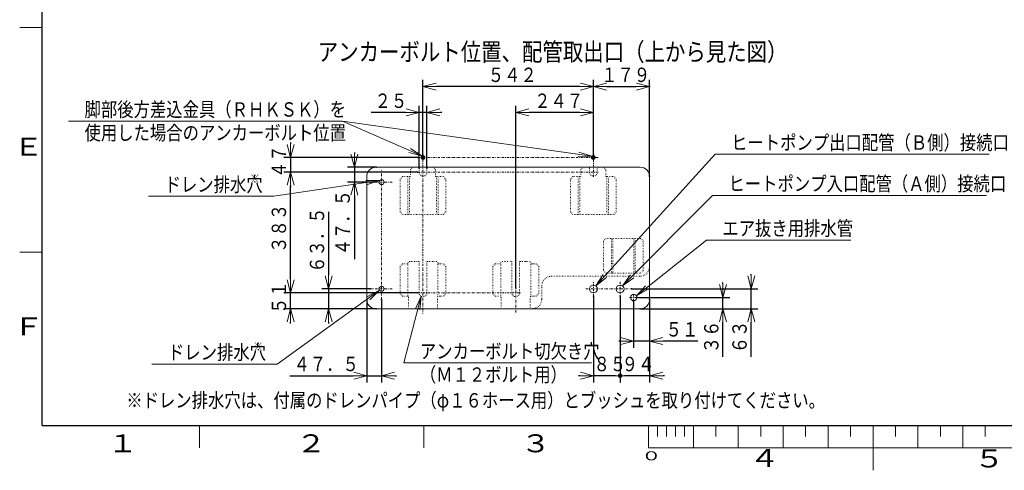
# Model space of a CAD drawing. Extents: x 0 to 420, y 0 to 297.
# Drawn here: x 20 to 239, y 0 to 100 of the extents above; entities that cross this region are included whole.
import ezdxf

# ---------------------------------------------------------------- set-up
doc = ezdxf.new("R2010")
doc.units = 0
doc.linetypes.add('DASHDOT', pattern=[1, 0.5, -0.25, 0, -0.25])
doc.linetypes.add('DOT', pattern=[0.25, 0, -0.25])
doc.layers.get('0').update_dxf_attribs({"linetype": 'CONTINUOUS'})
for name, color, linetype in [('DD0', 7, 'CONTINUOUS'), ('M0', 3, 'CONTINUOUS'), ('M79', 7, 'CONTINUOUS')]:
    doc.layers.add(name, color=color, linetype=linetype)
doc.styles.get("Standard").update_dxf_attribs({"font": 'txt', "bigfont": 'BIGFONT'})
doc.dimstyles.new('LEADSTYL', dxfattribs={"dimtxt": 3.2, "dimasz": 3, "dimexe": 0.18, "dimexo": 0.0625, "dimgap": 1, "dimtad": 0, "dimtih": 1, "dimtoh": 1, "dimdec": 4, "dimzin": 0, "dimdsep": 46, "dimtxsty": 'STANDARD', "dimblk1": 'OPEN', "dimblk2": 'OPEN', "dimsah": 1, "dimcen": 0.09, "dimadec": 0, "dimazin": 0, "dimtfac": 1, "dimtdec": 4, "dimtofl": 0, "dimtmove": 0, "dimatfit": 3, "dimfxl": 1, "dimtolj": 1, "dimtzin": 0, "dimarcsym": 0})
doc.dimstyles.get("Standard").update_dxf_attribs({"dimtxt": 3.2, "dimasz": 3, "dimexe": 1.5, "dimexo": 0, "dimgap": 1, "dimtad": 3, "dimtih": 1, "dimtoh": 1, "dimdsep": 46, "dimtxsty": 'STANDARD', "dimblk1": 'OPEN', "dimblk2": 'OPEN', "dimsah": 1, "dimcen": 0.09, "dimadec": 0, "dimazin": 0, "dimtfac": 1, "dimtdec": 4, "dimtofl": 0, "dimtmove": 0, "dimatfit": 3, "dimfxl": 1, "dimtolj": 1, "dimtzin": 0, "dimlwd": 13, "dimlwe": 13, "dimarcsym": 0})

# ---------------------------------------------------------------- blocks, each defined once
blk = doc.blocks.new('_OPEN')
at = {"color": 0, "lineweight": 13}
for p, q in [((0, 0), (-1, 0)), ((-0.965926, 0.258819), (0, 0)), ((0, 0), (-0.965926, -0.258819))]:
    blk.add_line(p, q, dxfattribs=at)
blk = doc.blocks.new('*D14')
for p in [(160.269379, 85.385147), (147.73938, 70.164154), (160.269379, 65.334152)]:
    blk.add_point(p)
at = {"layer": 'DD0', "linetype": 'CONTINUOUS'}
for p, q in [((147.73938, 70.164154), (147.73938, 86.885147)), ((160.269379, 65.334152), (160.269379, 86.885147)), ((150.73938, 85.385147), (157.269379, 85.385147))]:
    blk.add_line(p, q, dxfattribs=at)
at = {"layer": 'DD0', "xscale": 3, "yscale": 3, "rotation": 180}
blk.add_blockref('_OPEN', (147.73938, 85.385147), dxfattribs=at)
at = {"layer": 'DD0', "xscale": 3, "yscale": 3}
blk.add_blockref('_OPEN', (160.269379, 85.385147), dxfattribs=at)
at = {"layer": 'DD0', "width": 0.833333}
blk.add_text('１７９', height=3.2, dxfattribs=at).set_placement((149.471039, 86.385147))
blk = doc.blocks.new('*D15')
for p in [(109.799385, 85.385147), (109.799385, 70.164154), (147.73938, 70.164154)]:
    blk.add_point(p)
at = {"layer": 'DD0', "linetype": 'CONTINUOUS'}
for p, q in [((109.799385, 70.164154), (109.799385, 86.885147)), ((147.73938, 70.164154), (147.73938, 86.885147)), ((144.73938, 85.385147), (112.799385, 85.385147))]:
    blk.add_line(p, q, dxfattribs=at)
at = {"layer": 'DD0', "xscale": 3, "yscale": 3, "rotation": 180}
blk.add_blockref('_OPEN', (109.799385, 85.385147), dxfattribs=at)
at = {"layer": 'DD0', "xscale": 3, "yscale": 3}
blk.add_blockref('_OPEN', (147.73938, 85.385147), dxfattribs=at)
at = {"layer": 'DD0', "width": 0.833333}
blk.add_text('５４２', height=3.2, dxfattribs=at).set_placement((124.236038, 86.385147))
blk = doc.blocks.new('_DOT')
at = {"color": 0, "lineweight": 13}
blk.add_line((-0.5, 0), (-1, 0), dxfattribs=at)
at = {"color": 0, "const_width": 0.5}
blk.add_lwpolyline([(-0.25, 0, 1), (0.25, 0, 1)], format="xyb", close=True, dxfattribs=at)
blk = doc.blocks.new('*D16')
for p in [(153.689386, 38.76915), (160.269386, 38.03415), (160.269386, 21.050041)]:
    blk.add_point(p)
at = {"layer": 'DD0', "linetype": 'CONTINUOUS'}
for p, q in [((153.689392, 38.76915), (153.689392, 19.550041)), ((160.269379, 38.034149), (160.269379, 19.550041)), ((160.269379, 21.050041), (154.689392, 21.050041)), ((163.569379, 21.050041), (163.269379, 21.050041))]:
    blk.add_line(p, q, dxfattribs=at)
at = {"layer": 'DD0', "rotation": 180}
blk.add_blockref('_DOT', (153.689392, 21.050041), dxfattribs=at)
at = {"layer": 'DD0', "xscale": 3, "yscale": 3, "rotation": 180}
blk.add_blockref('_OPEN', (160.269379, 21.050041), dxfattribs=at)
at = {"layer": 'DD0', "width": 0.833333}
blk.add_text('９４', height=3.2, dxfattribs=at).set_placement((154.046051, 22.050041))
blk = doc.blocks.new('*D17')
for p in [(156.699386, 37.54415), (160.269386, 38.03415), (160.269386, 28.764326)]:
    blk.add_point(p)
at = {"layer": 'DD0', "linetype": 'CONTINUOUS'}
for p, q in [((156.699387, 37.544151), (156.699387, 27.264326)), ((160.269379, 38.034149), (160.269379, 27.264326)), ((153.699387, 28.764326), (153.399387, 28.764326)), ((160.269379, 28.764326), (156.699387, 28.764326)), ((170.969378, 28.764326), (163.269379, 28.764326))]:
    blk.add_line(p, q, dxfattribs=at)
at = {"layer": 'DD0', "xscale": 3, "yscale": 3}
blk.add_blockref('_OPEN', (156.699387, 28.764326), dxfattribs=at)
at = {"layer": 'DD0', "xscale": 3, "yscale": 3, "rotation": 180}
blk.add_blockref('_OPEN', (160.269379, 28.764326), dxfattribs=at)
at = {"layer": 'DD0', "width": 0.833333}
blk.add_text('５１', height=3.2, dxfattribs=at).set_placement((163.836044, 29.764326))
blk = doc.blocks.new('*D18')
for p in [(147.739386, 38.76915), (153.689386, 38.76915), (153.689386, 21.050041)]:
    blk.add_point(p)
at = {"layer": 'DD0', "linetype": 'CONTINUOUS'}
for p, q in [((147.73938, 38.76915), (147.73938, 19.550041)), ((153.689392, 38.76915), (153.689392, 19.550041)), ((144.73938, 21.050041), (144.43938, 21.050041)), ((152.689392, 21.050041), (147.73938, 21.050041))]:
    blk.add_line(p, q, dxfattribs=at)
at = {"layer": 'DD0', "xscale": 3, "yscale": 3}
blk.add_blockref('_OPEN', (147.73938, 21.050041), dxfattribs=at)
at = {"layer": 'DD0'}
blk.add_blockref('_DOT', (153.689392, 21.050041), dxfattribs=at)
at = {"layer": 'DD0', "width": 0.833333}
blk.add_text('８５', height=3.2, dxfattribs=at).set_placement((147.781051, 22.050041))
blk = doc.blocks.new('*D19')
for p in [(80.310753, 39.50415), (108.67939, 39.50415), (99.369385, 35.934151)]:
    blk.add_point(p)
at = {"layer": 'DD0', "linetype": 'CONTINUOUS'}
for p, q in [((80.310753, 42.50415), (80.310753, 42.80415)), ((108.67939, 39.50415), (78.810753, 39.50415)), ((80.310753, 35.934151), (80.310753, 39.50415)), ((99.369385, 35.934151), (78.810753, 35.934151)), ((80.310753, 32.634151), (80.310753, 32.934151))]:
    blk.add_line(p, q, dxfattribs=at)
at = {"layer": 'DD0', "xscale": 3, "yscale": 3}
for p, rotation in [((80.310753, 39.50415), 270), ((80.310753, 35.934151), 90)]:
    blk.add_blockref('_OPEN', p, dxfattribs=dict(at, rotation=rotation))
at = {"layer": 'DD0', "width": 0.833333}
blk.add_text('５１', height=3.2, rotation=90.000003, dxfattribs=at).set_placement((79.310753, 34.785816))
blk = doc.blocks.new('*D20')
for p in [(156.209386, 40.34415), (158.169386, 35.93415), (182.883881, 35.93415)]:
    blk.add_point(p)
at = {"layer": 'DD0', "linetype": 'CONTINUOUS'}
for p, q in [((182.883881, 43.344151), (182.883881, 43.64415)), ((156.209381, 40.344151), (184.383881, 40.344151)), ((182.883881, 35.934151), (182.883881, 40.344151)), ((158.169388, 35.934151), (184.383881, 35.934151)), ((182.883881, 25.234151), (182.883881, 32.934151))]:
    blk.add_line(p, q, dxfattribs=at)
at = {"layer": 'DD0', "xscale": 3, "yscale": 3}
for p, rotation in [((182.883881, 40.344151), 270), ((182.883881, 35.934151), 90)]:
    blk.add_blockref('_OPEN', p, dxfattribs=dict(at, rotation=rotation))
at = {"layer": 'DD0', "width": 0.833333}
blk.add_text('６３', height=3.2, rotation=90.000003, dxfattribs=at).set_placement((181.883881, 26.040819))
blk = doc.blocks.new('*D21')
for p in [(157.609386, 38.45415), (158.169386, 35.93415), (176.592392, 35.93415)]:
    blk.add_point(p)
at = {"layer": 'DD0', "linetype": 'CONTINUOUS'}
for p, q in [((176.592392, 41.454151), (176.592392, 41.754151)), ((157.60939, 38.454151), (178.092392, 38.454151)), ((176.592392, 35.934151), (176.592392, 38.454151)), ((158.169388, 35.934151), (178.092392, 35.934151)), ((176.592392, 25.234151), (176.592392, 32.934151))]:
    blk.add_line(p, q, dxfattribs=at)
at = {"layer": 'DD0', "xscale": 3, "yscale": 3}
for p, rotation in [((176.592392, 38.454151), 270), ((176.592392, 35.934151), 90)]:
    blk.add_blockref('_OPEN', p, dxfattribs=dict(at, rotation=rotation))
at = {"layer": 'DD0', "width": 0.833333}
blk.add_text('３６', height=3.2, rotation=90.000003, dxfattribs=at).set_placement((175.592392, 26.040819))
blk = doc.blocks.new('*D22')
for p in [(80.310753, 66.314148), (108.67939, 66.314148), (108.67939, 39.50415)]:
    blk.add_point(p)
at = {"layer": 'DD0', "linetype": 'CONTINUOUS'}
for p, q in [((108.67939, 66.314148), (78.810753, 66.314148)), ((80.310753, 42.50415), (80.310753, 63.314148)), ((108.67939, 39.50415), (78.810753, 39.50415))]:
    blk.add_line(p, q, dxfattribs=at)
at = {"layer": 'DD0', "xscale": 3, "yscale": 3}
for p, rotation in [((80.310753, 66.314148), 90), ((80.310753, 39.50415), 270)]:
    blk.add_blockref('_OPEN', p, dxfattribs=dict(at, rotation=rotation))
at = {"layer": 'DD0', "width": 0.833333}
blk.add_text('３８３', height=3.2, rotation=90.000003, dxfattribs=at).set_placement((79.310753, 48.375816))
blk = doc.blocks.new('*D23')
for p in [(108.67939, 69.604149), (80.310753, 66.314148), (108.67939, 66.314148)]:
    blk.add_point(p)
at = {"layer": 'DD0', "linetype": 'CONTINUOUS'}
for p, q in [((80.310753, 72.904149), (80.310753, 72.604149)), ((108.67939, 69.604149), (78.810753, 69.604149)), ((80.310753, 69.604149), (80.310753, 66.314148)), ((108.67939, 66.314148), (78.810753, 66.314148)), ((80.310753, 63.314148), (80.310753, 63.014148))]:
    blk.add_line(p, q, dxfattribs=at)
at = {"layer": 'DD0', "xscale": 3, "yscale": 3}
for p, rotation in [((80.310753, 69.604149), 270), ((80.310753, 66.314148), 90)]:
    blk.add_blockref('_OPEN', p, dxfattribs=dict(at, rotation=rotation))
at = {"layer": 'DD0', "width": 0.833333}
blk.add_text('４７', height=3.2, rotation=90.000003, dxfattribs=at).set_placement((79.310753, 65.025825))
blk = doc.blocks.new('*D24')
for p in [(110.674386, 79.615578), (108.924386, 67.22415), (110.674386, 67.22415)]:
    blk.add_point(p)
at = {"layer": 'DD0', "linetype": 'CONTINUOUS'}
for p, q in [((105.924385, 79.615578), (98.224385, 79.615578)), ((108.924385, 67.224152), (108.924385, 81.115578)), ((110.674385, 79.615578), (108.924385, 79.615578)), ((110.674385, 67.224152), (110.674385, 81.115578)), ((113.974385, 79.615578), (113.674385, 79.615578))]:
    blk.add_line(p, q, dxfattribs=at)
at = {"layer": 'DD0', "xscale": 3, "yscale": 3}
blk.add_blockref('_OPEN', (108.924385, 79.615578), dxfattribs=at)
at = {"layer": 'DD0', "xscale": 3, "yscale": 3, "rotation": 180}
blk.add_blockref('_OPEN', (110.674385, 79.615578), dxfattribs=at)
at = {"layer": 'DD0', "width": 0.833333}
blk.add_text('２５', height=3.2, dxfattribs=at).set_placement((99.031044, 80.615578))
blk = doc.blocks.new('*D25')
for p in [(130.449387, 79.615578), (147.73938, 70.164154), (130.449387, 40.624149)]:
    blk.add_point(p)
at = {"layer": 'DD0', "linetype": 'CONTINUOUS'}
for p, q in [((130.449387, 40.624149), (130.449387, 81.115578)), ((144.73938, 79.615578), (133.449387, 79.615578)), ((147.73938, 70.164154), (147.73938, 81.115578))]:
    blk.add_line(p, q, dxfattribs=at)
at = {"layer": 'DD0', "xscale": 3, "yscale": 3, "rotation": 180}
blk.add_blockref('_OPEN', (130.449387, 79.615578), dxfattribs=at)
at = {"layer": 'DD0', "xscale": 3, "yscale": 3}
blk.add_blockref('_OPEN', (147.73938, 79.615578), dxfattribs=at)
at = {"layer": 'DD0', "width": 0.833333}
blk.add_text('２４７', height=3.2, dxfattribs=at).set_placement((134.56105, 80.615578))
blk = doc.blocks.new('*D26')
for p in [(94.513962, 67.43415), (99.369386, 67.43415), (98.034386, 64.10915)]:
    blk.add_point(p)
at = {"layer": 'DD0', "linetype": 'CONTINUOUS'}
for p, q in [((94.513962, 70.734151), (94.513962, 70.434151)), ((99.369385, 67.434151), (93.013962, 67.434151)), ((94.513962, 67.434151), (94.513962, 64.109154)), ((98.034386, 64.109154), (93.013962, 64.109154)), ((94.513962, 61.109154), (94.513962, 47.009153))]:
    blk.add_line(p, q, dxfattribs=at)
at = {"layer": 'DD0', "xscale": 3, "yscale": 3}
for p, rotation in [((94.513962, 67.434151), 270), ((94.513962, 64.109154), 90)]:
    blk.add_blockref('_OPEN', p, dxfattribs=dict(at, rotation=rotation))
at = {"layer": 'DD0', "width": 0.833333}
blk.add_text('４７．５', height=3.2, rotation=90.000003, dxfattribs=at).set_placement((93.513962, 47.815822))
blk = doc.blocks.new('*D27')
for p in [(97.269386, 38.03415), (100.594386, 38.033918), (97.269386, 21.050041)]:
    blk.add_point(p)
at = {"layer": 'DD0', "linetype": 'CONTINUOUS'}
for p, q in [((97.269386, 38.034149), (97.269386, 19.550041)), ((100.594383, 38.033916), (100.594383, 19.550041)), ((80.169386, 21.050041), (94.269386, 21.050041)), ((97.269386, 21.050041), (100.594383, 21.050041)), ((103.594383, 21.050041), (103.894383, 21.050041))]:
    blk.add_line(p, q, dxfattribs=at)
at = {"layer": 'DD0', "xscale": 3, "yscale": 3}
blk.add_blockref('_OPEN', (97.269386, 21.050041), dxfattribs=at)
at = {"layer": 'DD0', "xscale": 3, "yscale": 3, "rotation": 180}
blk.add_blockref('_OPEN', (100.594383, 21.050041), dxfattribs=at)
at = {"layer": 'DD0', "width": 0.833333}
blk.add_text('４７．５', height=3.2, dxfattribs=at).set_placement((80.976043, 22.050041))
blk = doc.blocks.new('*D28')
for p in [(88.796051, 40.37915), (98.034386, 40.37915), (99.369386, 35.93415)]:
    blk.add_point(p)
at = {"layer": 'DD0', "linetype": 'CONTINUOUS'}
for p, q in [((88.796051, 57.479151), (88.796051, 43.37915)), ((98.034386, 40.37915), (87.296051, 40.37915)), ((88.796051, 40.37915), (88.796051, 35.934151)), ((99.369385, 35.934151), (87.296051, 35.934151)), ((88.796051, 32.934151), (88.796051, 32.634151))]:
    blk.add_line(p, q, dxfattribs=at)
at = {"layer": 'DD0', "xscale": 3, "yscale": 3}
for p, rotation in [((88.796051, 40.37915), 270), ((88.796051, 35.934151), 90)]:
    blk.add_blockref('_OPEN', p, dxfattribs=dict(at, rotation=rotation))
at = {"layer": 'DD0', "width": 0.833333}
blk.add_text('６３．５', height=3.2, rotation=90.000003, dxfattribs=at).set_placement((87.796051, 43.945816))

msp = doc.modelspace()

# ---------------------------------------------------------------- linework, layer by layer
at = {"layer": 'M0', "linetype": 'DASHDOT', "lineweight": 13}
for p, q in [((109.799386, 70.16415), (109.799386, 34.864365)), ((147.739386, 70.16415), (147.739386, 65.19415)), ((108.679386, 69.60415), (148.859386, 69.60415)), ((100.594386, 38.033918), (100.594386, 66.66915)), ((108.679386, 66.31415), (148.859386, 66.31415)), ((98.034386, 64.10915), (103.154386, 64.10915)), ((147.739386, 38.76915), (147.739386, 41.91915)), ((153.689386, 41.91915), (153.689386, 38.76915)), ((98.034386, 40.37915), (103.154386, 40.37915)), ((108.679386, 39.50415), (131.569386, 39.50415)), ((130.449386, 35.116114), (130.449386, 40.62415)), ((146.071842, 40.34415), (156.209386, 40.34415)), ((155.789386, 38.45415), (157.609386, 38.45415)), ((156.699386, 37.54415), (156.699386, 39.36415))]:
    msp.add_line(p, q, dxfattribs=at)
at = {"layer": 'M0', "linetype": 'CONTINUOUS', "lineweight": 13}
for p, q in [((109.380037, 69.580781), (109.822756, 70.0235)), ((109.387734, 69.687473), (109.716063, 70.015802)), ((109.393697, 69.495446), (109.90809, 70.009839)), ((109.420391, 69.423145), (109.980391, 69.983145)), ((109.457058, 69.360817), (110.04272, 69.946479)), ((109.502401, 69.307165), (110.096371, 69.901135)), ((109.556053, 69.261822), (110.141715, 69.847484)), ((109.618381, 69.225155), (110.178381, 69.785155)), ((109.690682, 69.198461), (110.205075, 69.712854)), ((109.776017, 69.184801), (110.218736, 69.62752)), ((109.882709, 69.192498), (110.211038, 69.520828)), ((147.320037, 69.580781), (147.762756, 70.0235)), ((147.327734, 69.687473), (147.656063, 70.015802)), ((147.333697, 69.495446), (147.84809, 70.009839)), ((147.360391, 69.423145), (147.920391, 69.983145)), ((147.397058, 69.360817), (147.98272, 69.946479)), ((147.442401, 69.307165), (148.036371, 69.901135)), ((147.496053, 69.261822), (148.081715, 69.847484)), ((147.558381, 69.225155), (148.118381, 69.785155)), ((147.630682, 69.198461), (148.145075, 69.712854)), ((147.716017, 69.184801), (148.158736, 69.62752)), ((147.822709, 69.192498), (148.151038, 69.520828)), ((158.169386, 67.43415), (99.369386, 67.43415)), ((97.269386, 38.03415), (97.269386, 65.33415)), ((160.269386, 65.33415), (160.269386, 38.03415)), ((158.169386, 35.93415), (99.369386, 35.93415))]:
    msp.add_line(p, q, dxfattribs=at)
at = {"layer": 'M0', "linetype": 'DOT', "lineweight": 13}
for p, q in [((107.559386, 67.43415), (106.999386, 66.87415)), ((106.999386, 66.87415), (106.999386, 65.33415)), ((108.924386, 67.22415), (108.714386, 67.43415)), ((108.924386, 66.31415), (108.924386, 67.22415)), ((110.884386, 67.43415), (110.674386, 67.22415)), ((110.674386, 66.31415), (110.674386, 67.22415)), ((112.599386, 66.87415), (112.039386, 67.43415)), ((112.599386, 65.33415), (112.599386, 66.87415)), ((145.499386, 67.43415), (144.939386, 66.87415)), ((144.939386, 66.87415), (144.939386, 65.33415)), ((146.864386, 67.22415), (146.654386, 67.43415)), ((146.864386, 66.31415), (146.864386, 67.22415)), ((148.824386, 67.43415), (148.614386, 67.22415)), ((148.614386, 66.31415), (148.614386, 67.22415)), ((150.539386, 66.87415), (149.979386, 67.43415)), ((150.539386, 65.33415), (150.539386, 66.87415)), ((105.249386, 65.33415), (104.689386, 64.77415)), ((104.689386, 57.49415), (104.689386, 64.77415)), ((105.249386, 65.33415), (106.999386, 65.33415)), ((106.439386, 56.93415), (106.439386, 65.33415)), ((106.789386, 65.33415), (106.789386, 56.93415)), ((112.599386, 65.33415), (114.349386, 65.33415)), ((112.809386, 65.33415), (112.809386, 56.93415)), ((113.159386, 56.93415), (113.159386, 65.33415)), ((114.909386, 64.77415), (114.349386, 65.33415)), ((114.909386, 57.49415), (114.909386, 64.77415)), ((143.189386, 65.33415), (142.629386, 64.77415)), ((142.629386, 57.49415), (142.629386, 64.77415)), ((143.189386, 65.33415), (144.939386, 65.33415)), ((144.379386, 56.93415), (144.379386, 65.33415)), ((144.729386, 65.33415), (144.729386, 56.93415)), ((150.539386, 65.33415), (152.289386, 65.33415)), ((150.749386, 65.33415), (150.749386, 56.93415)), ((151.099386, 56.93415), (151.099386, 65.33415)), ((152.849386, 64.77415), (152.289386, 65.33415)), ((152.849386, 57.49415), (152.849386, 64.77415)), ((104.689386, 57.49415), (105.249386, 56.93415)), ((114.349386, 56.93415), (114.909386, 57.49415)), ((142.629386, 57.49415), (143.189386, 56.93415)), ((152.289386, 56.93415), (152.849386, 57.49415)), ((114.349386, 56.93415), (105.249386, 56.93415)), ((152.289386, 56.93415), (143.189386, 56.93415)), ((150.553386, 51.57215), (149.993386, 51.01215)), ((149.993386, 51.01215), (149.993386, 44.43215)), ((158.253386, 51.57215), (150.553386, 51.57215)), ((151.743386, 43.87215), (151.743386, 51.57215)), ((152.093386, 43.87215), (152.093386, 51.57215)), ((156.713386, 43.87215), (156.713386, 51.57215)), ((157.063386, 51.57215), (157.063386, 43.87215)), ((158.813386, 51.01215), (158.253386, 51.57215)), ((158.813386, 44.43215), (158.813386, 51.01215)), ((149.993386, 44.43215), (150.553386, 43.87215)), ((150.553386, 43.87215), (158.253386, 43.87215)), ((158.253386, 43.87215), (158.813386, 44.43215)), ((138.366386, 43.17215), (158.113386, 43.17215)), ((136.266386, 41.07215), (136.266386, 38.09015))]:
    msp.add_line(p, q, dxfattribs=at)
at = {"layer": 'M0', "color": 2, "linetype": 'DOT', "lineweight": 13}
for p, q in [((106.846203, 46.43415), (107.525861, 46.43415)), ((107.525861, 46.43415), (107.744264, 46.43415)), ((107.962609, 46.43415), (107.744264, 46.43415)), ((107.962609, 46.43415), (108.31235, 46.43415)), ((108.714386, 46.43415), (108.31235, 46.43415)), ((108.714386, 46.43415), (108.924386, 46.43415)), ((108.924386, 46.43415), (108.924386, 46.27315)), ((108.924386, 45.92315), (108.924386, 46.27315)), ((110.674386, 46.27315), (110.674386, 46.43415)), ((110.674386, 46.43415), (110.884386, 46.43415)), ((110.674386, 45.92315), (110.674386, 46.27315)), ((111.286422, 46.43415), (110.884386, 46.43415)), ((111.286422, 46.43415), (111.636163, 46.43415)), ((111.854509, 46.43415), (111.636163, 46.43415)), ((111.854509, 46.43415), (112.072912, 46.43415)), ((112.072912, 46.43415), (112.75257, 46.43415)), ((127.496203, 46.43415), (128.175861, 46.43415)), ((128.175861, 46.43415), (128.394264, 46.43415)), ((128.612609, 46.43415), (128.394264, 46.43415)), ((128.612609, 46.43415), (128.96235, 46.43415)), ((129.364386, 46.43415), (128.96235, 46.43415)), ((129.364386, 46.43415), (129.574386, 46.43415)), ((129.574386, 46.43415), (129.574386, 46.27315)), ((129.574386, 45.92315), (129.574386, 46.27315)), ((131.324386, 46.27315), (131.324386, 46.43415)), ((131.324386, 46.43415), (131.534386, 46.43415)), ((131.324386, 45.92315), (131.324386, 46.27315)), ((131.936422, 46.43415), (131.534386, 46.43415)), ((131.936422, 46.43415), (132.286163, 46.43415)), ((132.504509, 46.43415), (132.286163, 46.43415)), ((132.504509, 46.43415), (132.722912, 46.43415)), ((132.722912, 46.43415), (133.40257, 46.43415)), ((105.249386, 45.92315), (104.689386, 45.36315)), ((104.689386, 45.36315), (104.689386, 39.29415)), ((105.249386, 45.92315), (105.947669, 45.92315)), ((105.947669, 45.92315), (106.458291, 45.92315)), ((106.458291, 45.92315), (106.458291, 38.73415)), ((108.924386, 39.50415), (108.924386, 45.92315)), ((110.674386, 45.92315), (110.674386, 39.50415)), ((113.140482, 45.92315), (113.651104, 45.92315)), ((113.140482, 38.73415), (113.140482, 45.92315)), ((113.651104, 45.92315), (114.349386, 45.92315)), ((114.909386, 45.36315), (114.349386, 45.92315)), ((114.909386, 45.36315), (114.909386, 39.29415)), ((125.899386, 45.92315), (125.339386, 45.36315)), ((125.339386, 45.36315), (125.339386, 39.29415)), ((125.899386, 45.92315), (126.597669, 45.92315)), ((126.597669, 45.92315), (127.108291, 45.92315)), ((127.108291, 45.92315), (127.108291, 38.73415)), ((129.574386, 39.50415), (129.574386, 45.92315)), ((131.324386, 45.92315), (131.324386, 39.50415)), ((133.790482, 45.92315), (134.301104, 45.92315)), ((133.790482, 38.73415), (133.790482, 45.92315)), ((134.301104, 45.92315), (134.999386, 45.92315)), ((135.559386, 45.36315), (134.999386, 45.92315)), ((135.559386, 45.36315), (135.559386, 39.29415)), ((104.689386, 39.29415), (105.249386, 38.73415)), ((105.249386, 38.73415), (105.947669, 38.73415)), ((105.947669, 38.73415), (106.534123, 38.73415)), ((106.574522, 36.28415), (106.574522, 37.68415)), ((113.024251, 37.68415), (113.024251, 36.28415)), ((113.064649, 38.73415), (113.651104, 38.73415)), ((113.651104, 38.73415), (114.349386, 38.73415)), ((114.349386, 38.73415), (114.909386, 39.29415)), ((125.339386, 39.29415), (125.899386, 38.73415)), ((125.899386, 38.73415), (126.597669, 38.73415)), ((126.597669, 38.73415), (127.184123, 38.73415)), ((127.224522, 36.28415), (127.224522, 37.68415)), ((133.674251, 37.68415), (133.674251, 36.28415)), ((133.714649, 38.73415), (134.301104, 38.73415)), ((134.301104, 38.73415), (134.999386, 38.73415)), ((134.999386, 38.73415), (135.559386, 39.29415)), ((106.587988, 35.93415), (106.574522, 36.28415)), ((106.749107, 35.93415), (106.587988, 35.93415)), ((106.749107, 35.93415), (106.770363, 35.93415)), ((106.770363, 35.93415), (107.120104, 35.93415)), ((107.120104, 35.93415), (112.478669, 35.93415)), ((112.478669, 35.93415), (112.82841, 35.93415)), ((112.82841, 35.93415), (112.849665, 35.93415)), ((113.010785, 35.93415), (112.849665, 35.93415)), ((113.024251, 36.28415), (113.010785, 35.93415)), ((127.237988, 35.93415), (127.224522, 36.28415)), ((127.399107, 35.93415), (127.237988, 35.93415)), ((127.399107, 35.93415), (127.420363, 35.93415)), ((127.420363, 35.93415), (127.770104, 35.93415)), ((127.770104, 35.93415), (133.128669, 35.93415)), ((133.128669, 35.93415), (133.47841, 35.93415)), ((133.47841, 35.93415), (133.499665, 35.93415)), ((133.660785, 35.93415), (133.499665, 35.93415)), ((133.674251, 36.28415), (133.660785, 35.93415))]:
    msp.add_line(p, q, dxfattribs=at)
at = {"layer": 'M0', "linetype": 'CONTINUOUS', "lineweight": 13}
for centre, radius in [((109.799386, 69.60415), 0.42), ((147.739386, 69.60415), 0.42), ((100.594386, 64.10915), 0.56), ((100.594386, 40.37915), 0.56), ((147.739386, 40.34415), 0.875), ((153.689386, 40.34415), 0.875), ((156.699386, 38.45415), 0.7)]:
    msp.add_circle(centre, radius, dxfattribs=at)
for centre, start, end in [((99.369386, 65.33415), 90, 180), ((158.169386, 65.33415), 0, 90), ((99.369386, 38.03415), 180, 270), ((158.169386, 38.03415), 270, 360)]:
    msp.add_arc(centre, 2.1, start, end, dxfattribs=at)
at = {"layer": 'M0', "linetype": 'DOT', "lineweight": 13}
for centre, radius, start, end in [((109.799386, 66.31415), 0.875, 180, 360), ((147.739386, 66.31415), 0.875, 180, 360), ((158.113386, 45.27215), 2.1, 270, 360), ((138.366386, 41.07215), 2.1, 90, 180), ((134.166386, 38.09015), 2.1, 270, 360)]:
    msp.add_arc(centre, radius, start, end, dxfattribs=at)
at = {"layer": 'M0', "color": 2, "linetype": 'DOT', "lineweight": 13}
for centre in [(109.799386, 39.50415), (130.449386, 39.50415)]:
    msp.add_arc(centre, 0.875, 180, 360, dxfattribs=at)
at = {"layer": 'M0', "color": 2, "linetype": 'DOT', "lineweight": 13, "extrusion": (0, 0, -1)}
for points, knots in [([(106.846203, 46.43415), (106.812734, 46.432248), (106.779264, 46.430347), (106.746438, 46.424332), (106.713612, 46.418316), (106.681429, 46.408188), (106.650507, 46.395253), (106.619585, 46.382317), (106.589922, 46.366576), (106.562096, 46.348031), (106.53427, 46.329487), (106.50828, 46.308141), (106.484604, 46.284482), (106.460928, 46.260823), (106.439565, 46.234852), (106.421008, 46.207047), (106.40245, 46.179241), (106.386696, 46.149601), (106.373751, 46.118702), (106.360806, 46.087802), (106.35067, 46.055643), (106.344651, 46.022841), (106.338631, 45.99004), (106.336728, 45.956595), (106.334825, 45.92315)], [0, 0, 0, 0, 1, 1, 1, 2, 2, 2, 3, 3, 3, 4, 4, 4, 5, 5, 5, 6, 6, 6, 7, 7, 7, 8, 8, 8, 8]), ([(113.263948, 45.92315), (113.262445, 45.952879), (113.260942, 45.982608), (113.256179, 46.011885), (113.251415, 46.041161), (113.243391, 46.069987), (113.233108, 46.097923), (113.222824, 46.125858), (113.210282, 46.152904), (113.195436, 46.17865), (113.180589, 46.204397), (113.163439, 46.228844), (113.144308, 46.251615), (113.125177, 46.274386), (113.104065, 46.295482), (113.081277, 46.314599), (113.058489, 46.333716), (113.034024, 46.350854), (113.008259, 46.365689), (112.982493, 46.380525), (112.955428, 46.393058), (112.927471, 46.403333), (112.899515, 46.413609), (112.870668, 46.421627), (112.841369, 46.426387), (112.812071, 46.431147), (112.78232, 46.432649), (112.75257, 46.43415)], [0, 0, 0, 0, 1, 1, 1, 2, 2, 2, 3, 3, 3, 4, 4, 4, 5, 5, 5, 6, 6, 6, 7, 7, 7, 8, 8, 8, 9, 9, 9, 9]), ([(127.496203, 46.43415), (127.462734, 46.432248), (127.429264, 46.430347), (127.396438, 46.424332), (127.363612, 46.418316), (127.331429, 46.408188), (127.300507, 46.395253), (127.269585, 46.382317), (127.239922, 46.366576), (127.212096, 46.348031), (127.18427, 46.329487), (127.15828, 46.308141), (127.134604, 46.284482), (127.110928, 46.260823), (127.089565, 46.234852), (127.071008, 46.207047), (127.05245, 46.179241), (127.036696, 46.149601), (127.023751, 46.118702), (127.010806, 46.087802), (127.00067, 46.055643), (126.994651, 46.022841), (126.988631, 45.99004), (126.986728, 45.956595), (126.984825, 45.92315)], [0, 0, 0, 0, 1, 1, 1, 2, 2, 2, 3, 3, 3, 4, 4, 4, 5, 5, 5, 6, 6, 6, 7, 7, 7, 8, 8, 8, 8]), ([(133.913948, 45.92315), (133.912445, 45.952879), (133.910942, 45.982608), (133.906179, 46.011885), (133.901415, 46.041161), (133.893391, 46.069987), (133.883108, 46.097923), (133.872824, 46.125858), (133.860282, 46.152904), (133.845436, 46.17865), (133.830589, 46.204397), (133.813439, 46.228844), (133.794308, 46.251615), (133.775177, 46.274386), (133.754065, 46.295482), (133.731277, 46.314599), (133.708489, 46.333716), (133.684024, 46.350854), (133.658259, 46.365689), (133.632493, 46.380525), (133.605428, 46.393058), (133.577471, 46.403333), (133.549515, 46.413609), (133.520668, 46.421627), (133.491369, 46.426387), (133.462071, 46.431147), (133.43232, 46.432649), (133.40257, 46.43415)], [0, 0, 0, 0, 1, 1, 1, 2, 2, 2, 3, 3, 3, 4, 4, 4, 5, 5, 5, 6, 6, 6, 7, 7, 7, 8, 8, 8, 9, 9, 9, 9]), ([(106.574522, 37.68415), (106.574455, 37.729965), (106.574388, 37.77578), (106.574176, 37.821203), (106.573964, 37.866626), (106.573606, 37.911656), (106.573145, 37.95591), (106.572684, 38.000164), (106.57212, 38.04364), (106.571447, 38.085968), (106.570773, 38.128295), (106.569991, 38.169473), (106.569109, 38.20915), (106.568228, 38.248827), (106.567247, 38.287003), (106.566174, 38.32335), (106.5651, 38.359697), (106.563935, 38.394215), (106.562689, 38.426612), (106.561444, 38.45901), (106.560118, 38.489287), (106.558716, 38.517171), (106.557315, 38.545056), (106.555837, 38.570546), (106.554323, 38.593477), (106.552808, 38.616408), (106.551255, 38.636778), (106.549583, 38.654224), (106.547911, 38.67167), (106.54612, 38.686192), (106.544579, 38.698372), (106.543159, 38.709596), (106.541952, 38.718831), (106.539396, 38.725167), (106.537933, 38.728795), (106.536028, 38.731473), (106.534123, 38.73415)], [0, 0, 0, 0, 1, 1, 1, 2, 2, 2, 3, 3, 3, 4, 4, 4, 5, 5, 5, 6, 6, 6, 7, 7, 7, 8, 8, 8, 9, 9, 9, 10, 10, 10, 11, 11, 11, 12, 12, 12, 12]), ([(113.064649, 38.73415), (113.062744, 38.731473), (113.060839, 38.728795), (113.059376, 38.725167), (113.05682, 38.718831), (113.055613, 38.709595), (113.054193, 38.698372), (113.052652, 38.686192), (113.050861, 38.67167), (113.049189, 38.654224), (113.047517, 38.636778), (113.045965, 38.616408), (113.04445, 38.593477), (113.042935, 38.570546), (113.041458, 38.545056), (113.040056, 38.517171), (113.038655, 38.489287), (113.037329, 38.45901), (113.036083, 38.426612), (113.034837, 38.394215), (113.033672, 38.359697), (113.032599, 38.32335), (113.031526, 38.287003), (113.030545, 38.248827), (113.029663, 38.20915), (113.028781, 38.169473), (113.027999, 38.128295), (113.027326, 38.085968), (113.026653, 38.043641), (113.026088, 38.000164), (113.025627, 37.95591), (113.025166, 37.911657), (113.024809, 37.866626), (113.024596, 37.821203), (113.024384, 37.77578), (113.024317, 37.729965), (113.024251, 37.68415)], [0, 0, 0, 0, 1, 1, 1, 2, 2, 2, 3, 3, 3, 4, 4, 4, 5, 5, 5, 6, 6, 6, 7, 7, 7, 8, 8, 8, 9, 9, 9, 10, 10, 10, 11, 11, 11, 12, 12, 12, 12]), ([(127.224522, 37.68415), (127.224455, 37.729965), (127.224388, 37.77578), (127.224176, 37.821203), (127.223964, 37.866626), (127.223606, 37.911656), (127.223145, 37.95591), (127.222684, 38.000164), (127.22212, 38.04364), (127.221447, 38.085968), (127.220773, 38.128295), (127.219991, 38.169473), (127.219109, 38.20915), (127.218228, 38.248827), (127.217247, 38.287003), (127.216174, 38.32335), (127.2151, 38.359697), (127.213935, 38.394215), (127.212689, 38.426612), (127.211444, 38.45901), (127.210118, 38.489287), (127.208716, 38.517171), (127.207315, 38.545056), (127.205837, 38.570546), (127.204323, 38.593477), (127.202808, 38.616408), (127.201255, 38.636778), (127.199583, 38.654224), (127.197911, 38.67167), (127.19612, 38.686192), (127.194579, 38.698372), (127.193159, 38.709596), (127.191952, 38.718831), (127.189396, 38.725167), (127.187933, 38.728795), (127.186028, 38.731473), (127.184123, 38.73415)], [0, 0, 0, 0, 1, 1, 1, 2, 2, 2, 3, 3, 3, 4, 4, 4, 5, 5, 5, 6, 6, 6, 7, 7, 7, 8, 8, 8, 9, 9, 9, 10, 10, 10, 11, 11, 11, 12, 12, 12, 12]), ([(133.714649, 38.73415), (133.712744, 38.731473), (133.710839, 38.728795), (133.709376, 38.725167), (133.70682, 38.718831), (133.705613, 38.709595), (133.704193, 38.698372), (133.702652, 38.686192), (133.700861, 38.67167), (133.699189, 38.654224), (133.697517, 38.636778), (133.695965, 38.616408), (133.69445, 38.593477), (133.692935, 38.570546), (133.691458, 38.545056), (133.690056, 38.517171), (133.688655, 38.489287), (133.687329, 38.45901), (133.686083, 38.426612), (133.684837, 38.394215), (133.683672, 38.359697), (133.682599, 38.32335), (133.681526, 38.287003), (133.680545, 38.248827), (133.679663, 38.20915), (133.678781, 38.169473), (133.677999, 38.128295), (133.677326, 38.085968), (133.676653, 38.043641), (133.676088, 38.000164), (133.675627, 37.95591), (133.675166, 37.911657), (133.674809, 37.866626), (133.674596, 37.821203), (133.674384, 37.77578), (133.674317, 37.729965), (133.674251, 37.68415)], [0, 0, 0, 0, 1, 1, 1, 2, 2, 2, 3, 3, 3, 4, 4, 4, 5, 5, 5, 6, 6, 6, 7, 7, 7, 8, 8, 8, 9, 9, 9, 10, 10, 10, 11, 11, 11, 12, 12, 12, 12])]:
    msp.add_open_spline(points, degree=3, knots=knots, dxfattribs=at)
at = {"layer": 'M79', "color": 7, "linetype": 'CONTINUOUS', "lineweight": 25}
for q in [(25, 287), (410, 10)]:
    msp.add_line((25, 10), q, dxfattribs=at)
at = {"layer": 'M79', "color": 7, "linetype": 'CONTINUOUS', "lineweight": 13}
for p, q in [((20, 98.5), (25, 98.5)), ((20, 48.5), (25, 48.5)), ((60, 5), (60, 10)), ((110, 5), (110, 10)), ((160, 5), (160, 10)), ((162, 7.499207), (162, 9.999999)), ((164, 7.498415), (164, 9.999999)), ((166, 7.497622), (166, 9.999999)), ((168, 7.496831), (168, 9.999999)), ((170, 4.999999), (170, 9.999999)), ((175, 7.494059), (175, 9.999998)), ((180, 4.999999), (180, 9.999999)), ((185, 7.494058), (185, 9.999997)), ((190, 4.999999), (190, 9.999999)), ((195, 7.494058), (195, 9.999997)), ((200, 4.999999), (200, 9.999999)), ((205, 7.494058), (205, 9.999997)), ((210, 0), (210, 10)), ((210, 4.999999), (210, 9.999999)), ((215, 7.494058), (215, 9.999997)), ((220, 4.999999), (220, 9.999999)), ((225, 7.494058), (225, 9.999997)), ((230, 4.999999), (230, 9.999999)), ((235, 7.494058), (235, 9.999997)), ((160, 5), (260, 4.960396))]:
    msp.add_line(p, q, dxfattribs=at)

# ---------------------------------------------------------------- texts
at = {"layer": 'DD0', "width": 0.833333}
for s, height, p in [('脚部後方差込金具（ＲＨＫＳＫ）を\u3000', 3.2, (34.447571, 78.686363)), ('使用した場合のアンカーボルト位置\u3000', 3.2, (34.447571, 73.486366)), ('ヒートポンプ出口配管（Ｂ側）接続口', 3.2, (178.404724, 71.317703)), ('※', 1.92, (71.270108, 63.910423)), ('ヒートポンプ入口配管（Ａ側）接続口', 3.2, (177.820572, 62.16581)), ('ドレン排水穴', 3.2, (52.268776, 61.990425)), ('エア抜き用排水管', 3.2, (176.457519, 52.235035)), ('※', 1.92, (72.018422, 26.568129)), ('アンカーボルト切欠き穴', 3.2, (109.100822, 24.883869)), ('ドレン排水穴', 3.2, (53.01709, 24.648129)), ('（Ｍ１２ボルト用）', 3.2, (109.100822, 19.68387))]:
    msp.add_text(s, height=height, dxfattribs=at).set_placement(p)
at = {"layer": 'M0', "width": 0.833333}
for s, height, p in [('アンカーボルト位置、配管取出口（上から見た図）', 4, (86.367472, 91.09497)), ('※ドレン排水穴は、付属のドレンパイプ（φ１６ホース用）とブッシュを取り付けてください。', 3.2, (43.745761, 13.970544))]:
    msp.add_text(s, height=height, dxfattribs=at).set_placement(p)
at = {"layer": 'M79', "color": 7}
for s, height, width, p in [('Ｅ', 4, 1.25, (18.5, 70)), ('Ｆ', 4, 1.25, (18.5, 30)), ('１', 4, 1.25, (39.5, 4)), ('２', 4, 1.25, (81.5, 4)), ('３', 4, 1.25, (131.5, 4)), ('４', 4, 1.25, (182.420563, 0.724621)), ('５', 4, 1.25, (232.487747, 0.621103)), ('０', 2, 1.666667, (158.373433, 2.218226))]:
    msp.add_text(s, height=height, dxfattribs=dict(at, width=width)).set_placement(p)

# ---------------------------------------------------------------- dimensions: what is measured, and where the dimension line sits
at = {"layer": 'DD0', "color": 7}
for base, p1, p2, text, override, picture, middle in [((109.799385, 85.385147), (147.73938, 70.164154), (109.799385, 70.164154), '５４２', {"dimtxt": 3.2, "dimexe": 1.500002, "dimexo": 3.89116e-06, "dimtih": 1, "dimtoh": 1, "dimtmove": 2, "dimlwd": 13, "dimlwe": 13}, '*D15', (128.769379, 87.985147)), ((160.269379, 85.385147), (147.73938, 70.164154), (160.269379, 65.334152), '１７９', {"dimtxt": 3.2, "dimexe": 1.500004, "dimexo": 7.34264e-06, "dimtih": 1, "dimtoh": 1, "dimtmove": 2, "dimlwd": 13, "dimlwe": 13}, '*D14', (154.004379, 87.985147)), ((110.674386, 79.615578), (108.924386, 67.22415), (110.674386, 67.22415), '２５', {"dimtxt": 3.2, "dimexe": 1.500002, "dimexo": 1.71456e-06, "dimtih": 1, "dimtoh": 1, "dimtmove": 2, "dimlwd": 13, "dimlwe": 13}, '*D24', (102.424382, 82.215578)), ((130.449387, 79.615578), (147.73938, 70.164154), (130.449387, 40.624149), '２４７', {"dimtxt": 3.2, "dimexe": 1.500004, "dimexo": 1.08083e-06, "dimtih": 1, "dimtoh": 1, "dimtmove": 2, "dimlwd": 13, "dimlwe": 13}, '*D25', (139.094391, 82.215578)), ((97.269386, 21.050041), (100.594386, 38.033918), (97.269386, 38.03415), '４７．５', {"dimtxt": 3.2, "dimexe": 1.499999, "dimexo": 1.16587e-06, "dimtih": 1, "dimtoh": 1, "dimtmove": 2, "dimlwd": 13, "dimlwe": 13}, '*D27', (87.569383, 23.650041)), ((153.689386, 21.050041), (147.739386, 38.76915), (153.689386, 38.76915), '８５', {"dimtxt": 3.2, "dimexe": 1.500001, "dimexo": 5.90216e-06, "dimtih": 1, "dimtoh": 1, "dimblk2": 'DOT', "dimtmove": 2, "dimlwd": 13, "dimlwe": 13}, '*D18', (150.714386, 23.650041)), ((160.269386, 21.050041), (153.689386, 38.76915), (160.269386, 38.03415), '９４', {"dimtxt": 3.2, "dimexe": 1.499999, "dimexo": 5.90216e-06, "dimtih": 1, "dimtoh": 1, "dimblk1": 'DOT', "dimtmove": 2, "dimlwd": 13, "dimlwe": 13}, '*D16', (156.979385, 23.650041)), ((160.269386, 28.764326), (156.699386, 37.54415), (160.269386, 38.03415), '５１', {"dimtxt": 3.2, "dimexe": 1.5, "dimexo": 1.04565e-06, "dimtih": 1, "dimtoh": 1, "dimtmove": 2, "dimlwd": 13, "dimlwe": 13}, '*D17', (166.769382, 31.364326))]:
    dim = msp.add_linear_dim(base=base, p1=p1, p2=p2, text=text, dimstyle='STANDARD', override=override, dxfattribs=at)
    dim.commit()
    dim.dimension.update_dxf_attribs({"geometry": picture, "text_midpoint": middle, "dimtype": 160})
for base, p1, p2, text, override, picture, middle in [((80.310753, 66.314148), (108.67939, 69.604149), (108.67939, 66.314148), '４７', {"dimtxt": 3.2, "dimexe": 1.5, "dimexo": 4.01793e-06, "dimtih": 1, "dimtoh": 1, "dimtmove": 2, "dimlwd": 13, "dimlwe": 13}, '*D23', (77.710753, 67.959152)), ((94.513962, 67.43415), (98.034386, 64.10915), (99.369386, 67.43415), '４７．５', {"dimtxt": 3.2, "dimexe": 1.5, "dimexo": 1.49273e-06, "dimtih": 1, "dimtoh": 1, "dimtmove": 2, "dimlwd": 13, "dimlwe": 13}, '*D26', (91.913962, 54.409154)), ((80.310753, 66.314148), (108.67939, 39.50415), (108.67939, 66.314148), '３８３', {"dimtxt": 3.2, "dimexe": 1.500002, "dimexo": 3.74042e-06, "dimtih": 1, "dimtoh": 1, "dimtmove": 2, "dimlwd": 13, "dimlwe": 13}, '*D22', (77.710753, 52.909149)), ((88.796051, 40.37915), (99.369386, 35.93415), (98.034386, 40.37915), '６３．５', {"dimtxt": 3.2, "dimexe": 1.499998, "dimexo": 5.35575e-07, "dimtih": 1, "dimtoh": 1, "dimtmove": 2, "dimlwd": 13, "dimlwe": 13}, '*D28', (86.196051, 50.079149)), ((80.310753, 39.50415), (99.369385, 35.934151), (108.67939, 39.50415), '５１', {"dimtxt": 3.2, "dimexe": 1.5, "dimexo": 1.49273e-06, "dimtih": 1, "dimtoh": 1, "dimtmove": 2, "dimlwd": 13, "dimlwe": 13}, '*D19', (77.710753, 37.71915)), ((182.883881, 35.93415), (156.209386, 40.34415), (158.169386, 35.93415), '６３', {"dimtxt": 3.2, "dimexe": 1.500002, "dimexo": 1.64423e-06, "dimtih": 1, "dimtoh": 1, "dimtmove": 2, "dimlwd": 13, "dimlwe": 13}, '*D20', (180.283881, 29.434151)), ((176.592392, 35.93415), (157.609386, 38.45415), (158.169386, 35.93415), '３６', {"dimtxt": 3.2, "dimexe": 1.5, "dimexo": 1.64423e-06, "dimtih": 1, "dimtoh": 1, "dimtmove": 2, "dimlwd": 13, "dimlwe": 13}, '*D21', (173.992392, 29.434151))]:
    dim = msp.add_linear_dim(base=base, p1=p1, p2=p2, angle=90, text=text, dimstyle='STANDARD', override=override, dxfattribs=at)
    dim.commit()
    dim.dimension.update_dxf_attribs({"geometry": picture, "text_midpoint": middle, "dimtype": 160, "text_rotation": 90.000002})

# ---------------------------------------------------------------- leaders
at = {"layer": 'DD0'}
for points in [[(109.557281, 69.94735), (91.880913, 77.686363), (30.880903, 77.686363)], [(147.42421, 69.881752), (91.880913, 77.686356)], [(148.276978, 41.034527), (174.838058, 70.317703), (235.838074, 70.317703)], [(100.142723, 64.440216), (76.60611, 60.990425), (48.70211, 60.990425)], [(154.251297, 41.014881), (174.253906, 61.16581), (235.253922, 61.16581)], [(157.313065, 38.790901), (172.890854, 51.235035), (205.090851, 51.235035)], [(100.146179, 40.043427), (77.354424, 23.648129), (49.45042, 23.648129)], [(109.399895, 38.72567), (105.534149, 23.883869), (147.334152, 23.883869)]]:
    msp.add_leader(points, dimstyle='LEADSTYL', override={"dimldrblk": 'OPEN', "dimlwd": 13, "dimlwe": 13}, dxfattribs=at)

doc.saveas('drawing.dxf')
